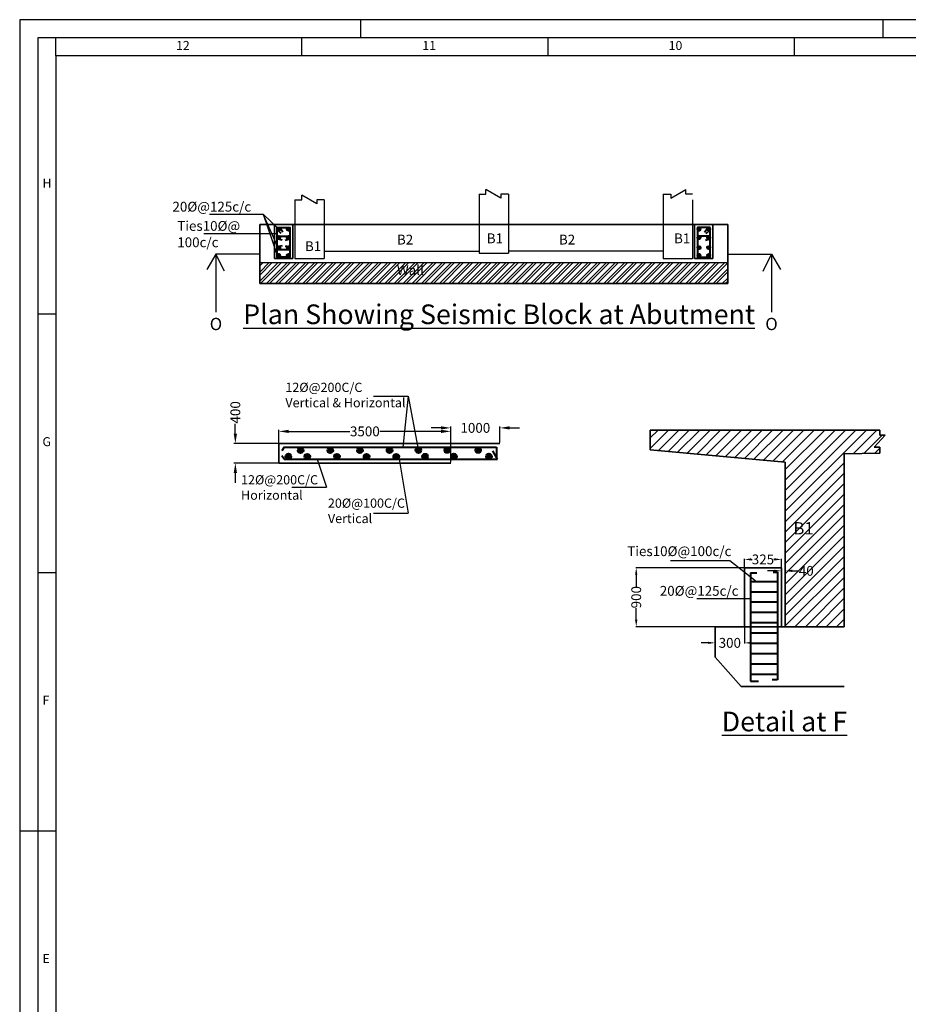
# Model space of a CAD drawing. Units: millimetres. Extents: x -513175 to 1722623, y -354053 to 454031.
# Drawn here: x 1548663 to 1566760, y -272642 to -252604 of the extents above; entities that cross this region are included whole.
import ezdxf
from ezdxf.lldxf.tags import DXFTag

# ---------------------------------------------------------------- set-up
doc = ezdxf.new("R2010")
doc.units = ezdxf.units.MM
doc.header["$MEASUREMENT"] = 0
doc.header["$PDMODE"] = 34
doc.layers.get('0').update_dxf_attribs({"lineweight": 25})
for name, color, linetype, lineweight in [('dd', 7, 'Continuous', 25), ('dim', 7, 'Continuous', 25), ('Layer1', 7, 'Continuous', 25), ('Layer2', 30, 'Continuous', 30), ('REN', 162, 'Continuous', 40), ('REN.', 5, 'Continuous', 40), ('TEXT', 7, 'Continuous', 25), ('wall', 10, 'Continuous', 35)]:
    doc.layers.add(name, color=color, linetype=linetype, lineweight=lineweight)
doc.styles.get("Standard").update_dxf_attribs({"font": 'ARIAL.TTF', "height": 200})
tags = doc.linetypes.add('ACAD_ISO03W100', pattern=[30, 12, -18]).pattern_tags.tags
tags[6:7] = [DXFTag(74, 4), DXFTag(75, 0), DXFTag(340, '0'), DXFTag(46, 1.0), DXFTag(50, 0.0), DXFTag(44, 0.0), DXFTag(45, 0.0)]
tags[4:5] = [DXFTag(74, 4), DXFTag(75, 0), DXFTag(340, '0'), DXFTag(46, 1.0), DXFTag(50, 0.0), DXFTag(44, 0.0), DXFTag(45, 0.0)]
doc.dimstyles.new('Standard$0', dxfattribs={"dimtxt": 5.5, "dimasz": 4, "dimexe": 0.179993, "dimexo": 9, "dimgap": 0.089996, "dimtad": 0, "dimzin": 0, "dimdsep": 46, "dimlunit": 4, "dimtxsty": 'Standard', "dimblk": 'OBLIQUE', "dimcen": 0.089996, "dimclrd": 256, "dimclre": 2, "dimclrt": 256, "dimadec": 0, "dimazin": 0, "dimtfac": 1, "dimtofl": 0, "dimtmove": 0, "dimatfit": 3, "dimldrblk": 'OBLIQUE', "dimfxl": 0, "dimtolj": 1, "dimtzin": 0, "dimlwd": -1, "dimlwe": 15, "dimarcsym": 0})

# ---------------------------------------------------------------- blocks, each defined once
blk = doc.blocks.new('*D307')
at = {"layer": 'Defpoints', "color": 0}
for p in [(1553055, -261228), (1553942, -261228), (1553943, -261629)]:
    blk.add_point(p, dxfattribs=at)
at = {"layer": 'dim', "color": 0, "lineweight": -2}
for p, q in [((1553055, -261028), (1553055, -260828)), ((1553924, -261228), (1553025, -261228)), ((1553925, -261629), (1553025, -261629)), ((1553055, -261829), (1553055, -262029))]:
    blk.add_line(p, q, dxfattribs=at)
at = {"layer": 'dim', "color": 0}
for points in [[(1553022, -261028), (1553089, -261028), (1553055, -261228)], [(1553022, -261829), (1553089, -261829), (1553055, -261629)]]:
    blk.add_solid(points, dxfattribs=at)
at = {"layer": 'dim', "color": 0, "insert": (1553055, -260595), "char_height": 200, "attachment_point": 5, "rotation": 90}
blk.add_mtext('\\A1;400', dxfattribs=at)
blk = doc.blocks.new('*D308')
at = {"layer": 'Defpoints', "color": 0}
for p in [(1553943, -260982), (1553943, -261590), (1557443, -261629)]:
    blk.add_point(p, dxfattribs=at)
at = {"layer": 'dim', "color": 0, "lineweight": -2}
for p, q in [((1553943, -261572), (1553943, -260952)), ((1554143, -260982), (1555386, -260982)), ((1557243, -260982), (1556000, -260982)), ((1557443, -261611), (1557443, -260952))]:
    blk.add_line(p, q, dxfattribs=at)
at = {"layer": 'dim', "color": 0}
for points in [[(1554143, -260949), (1554143, -261015), (1553943, -260982)], [(1557243, -260949), (1557243, -261015), (1557443, -260982)]]:
    blk.add_solid(points, dxfattribs=at)
at = {"layer": 'dim', "color": 0, "insert": (1555693, -260982), "char_height": 200, "attachment_point": 5}
blk.add_mtext('\\A1;3500', dxfattribs=at)
blk = doc.blocks.new('*D309')
at = {"layer": 'Defpoints', "color": 0}
for p in [(1558443, -260911), (1558443, -261228), (1557443, -261611)]:
    blk.add_point(p, dxfattribs=at)
at = {"layer": 'dim', "color": 0, "lineweight": -2}
for p, q in [((1557443, -261593), (1557443, -260881)), ((1558443, -261210), (1558443, -260881)), ((1557243, -260911), (1557043, -260911)), ((1558643, -260911), (1558843, -260911))]:
    blk.add_line(p, q, dxfattribs=at)
at = {"layer": 'dim', "color": 0}
for points in [[(1557243, -260878), (1557243, -260944), (1557443, -260911)], [(1558643, -260878), (1558643, -260944), (1558443, -260911)]]:
    blk.add_solid(points, dxfattribs=at)
at = {"layer": 'dim', "color": 0, "insert": (1557943, -260911), "char_height": 200, "attachment_point": 5}
blk.add_mtext('\\A1;1000', dxfattribs=at)
blk = doc.blocks.new('*D442')
at = {"layer": 'Defpoints', "color": 0}
for p in [(1564175, -263588), (1563425, -263757), (1564175, -263757)]:
    blk.add_point(p, dxfattribs=at)
at = {"layer": 'dim', "color": 0, "lineweight": -2}
for p, q in [((1563425, -263757), (1563425, -263578)), ((1563565, -263588), (1563578, -263588)), ((1564035, -263588), (1564022, -263588)), ((1564175, -263757), (1564175, -263578))]:
    blk.add_line(p, q, dxfattribs=at)
at = {"layer": 'dim', "color": 0}
for points in [[(1563565, -263564), (1563565, -263611), (1563425, -263588)], [(1564035, -263564), (1564035, -263611), (1564175, -263588)]]:
    blk.add_solid(points, dxfattribs=at)
at = {"layer": 'dim', "color": 0, "insert": (1563800, -263588), "char_height": 200, "attachment_point": 5}
blk.add_mtext('\\A1;325', dxfattribs=at)
blk = doc.blocks.new('*D443')
at = {"layer": 'Defpoints', "color": 0}
for p in [(1563425, -263757), (1561219, -264957), (1563425, -264957)]:
    blk.add_point(p, dxfattribs=at)
at = {"layer": 'dim', "color": 0, "lineweight": -2}
for p, q in [((1563425, -263757), (1561209, -263757)), ((1561219, -263897), (1561219, -264137)), ((1561219, -264817), (1561219, -264578)), ((1563425, -264957), (1561209, -264957))]:
    blk.add_line(p, q, dxfattribs=at)
at = {"layer": 'dim', "color": 0}
for points in [[(1561195, -263897), (1561242, -263897), (1561219, -263757)], [(1561195, -264817), (1561242, -264817), (1561219, -264957)]]:
    blk.add_solid(points, dxfattribs=at)
at = {"layer": 'dim', "color": 0, "insert": (1561219, -264357), "char_height": 200, "attachment_point": 5, "rotation": 90}
blk.add_mtext('\\A1;900', dxfattribs=at)
blk = doc.blocks.new('*D444')
at = {"layer": 'Defpoints', "color": 0}
for p in [(1562825, -264957), (1563425, -264957), (1562825, -265286)]:
    blk.add_point(p, dxfattribs=at)
at = {"layer": 'dim', "color": 0, "lineweight": -2}
for p, q in [((1562825, -264957), (1562825, -265296)), ((1563425, -264957), (1563425, -265296)), ((1562685, -265286), (1562545, -265286)), ((1563565, -265286), (1563705, -265286))]:
    blk.add_line(p, q, dxfattribs=at)
at = {"layer": 'dim', "color": 0}
for points in [[(1562685, -265262), (1562685, -265309), (1562825, -265286)], [(1563565, -265262), (1563565, -265309), (1563425, -265286)]]:
    blk.add_solid(points, dxfattribs=at)
at = {"layer": 'dim', "color": 0, "insert": (1563125, -265286), "char_height": 200, "attachment_point": 5}
blk.add_mtext('\\A1;300', dxfattribs=at)
blk = doc.blocks.new('*D553')
at = {"layer": 'Defpoints', "color": 0}
for p in [(1564175, -263821), (1564255, -263821), (1564255, -263821)]:
    blk.add_point(p, dxfattribs=at)
at = {"layer": 'dim', "color": 0, "lineweight": -2}
for p, q in [((1564035, -263821), (1563895, -263821)), ((1564175, -263821), (1564175, -263811)), ((1564255, -263821), (1564255, -263811)), ((1564395, -263821), (1564535, -263821))]:
    blk.add_line(p, q, dxfattribs=at)
at = {"layer": 'dim', "color": 0}
for points in [[(1564035, -263797), (1564035, -263844), (1564175, -263821)], [(1564395, -263797), (1564395, -263844), (1564255, -263821)]]:
    blk.add_solid(points, dxfattribs=at)
at = {"layer": 'dim', "color": 0, "insert": (1564682, -263821), "char_height": 200, "attachment_point": 5}
blk.add_mtext('\\A1;40', dxfattribs=at)

msp = doc.modelspace()

# ---------------------------------------------------------------- hatches: boundary and pattern name
h = msp.add_hatch()
h.set_pattern_fill('ANSI32', color=256, scale=350, style=0)
h.set_pattern_definition([(45, (818698.27, 2490.96), (-92.807765, 92.807765), []), (45, (818760.14, 2490.96), (-92.807765, 92.807765), [])])
h.paths.add_polyline_path([(1563082.388, -257974.32), (1563082.388, -257547.058), (1553552.566, -257547.058), (1553552.566, -257974.32)])
h.paths.add_polyline_path([(1556296.558, -257551.814), (1556916.749, -257551.814), (1556916.749, -257855.088), (1556296.558, -257855.088)], flags=24)
h = msp.add_hatch()
h.set_pattern_fill('ANSI31', color=256, scale=1200, style=0)
h.set_pattern_definition([(45, (179888.82, 7230.66), (-106.066017, 106.066017), [])])
h.paths.add_polyline_path([(1561504.821, -260957.344), (1561504.821, -261357.344), (1564254.821, -261607.344), (1564254.821, -264957.344), (1565454.821, -264957.344), (1565454.821, -261442.501), (1566177.321, -261427.844), (1566177.321, -261303.344), (1566062.321, -261303.344), (1566288.321, -261061.844), (1566177.321, -261060.344), (1566177.321, -260957.344)])
h.paths.add_polyline_path([(1564484.911, -263668.564), (1564878.772, -263668.564), (1564878.772, -263972.794), (1564484.911, -263972.794)], flags=24)
h.paths.add_polyline_path([(1564356.301, -262767.17), (1564818.784, -262767.17), (1564818.784, -263143.194), (1564356.301, -263143.194)], flags=24)
at = {"layer": 'REN'}
h = msp.add_hatch(color=256, dxfattribs=at)
h.paths.add_polyline_path([(1553962.106, -256888.845), (1553916.47, -256888.845, 0.415316296)])
h.paths.add_polyline_path([(1553971.497, -256866.113, 1), (1553907.079, -256866.113, 0.198423362), (1553916.47, -256888.845), (1553962.106, -256888.845, 0.198423362)])
h = msp.add_hatch(color=256, dxfattribs=at)
h.paths.add_polyline_path([(1562672.849, -256888.845), (1562718.485, -256888.845, -0.415316296)])
h.paths.add_polyline_path([(1562663.458, -256866.113, -1), (1562727.875, -256866.113, -0.198423362), (1562718.485, -256888.845), (1562672.849, -256888.845, -0.198423362)])
h = msp.add_hatch(color=256, dxfattribs=at)
h.paths.add_polyline_path([(1553962.106, -257012.419), (1553916.47, -257012.419, -0.415316296)])
h.paths.add_polyline_path([(1553971.497, -257035.151, -1), (1553907.079, -257035.151, -0.198423362), (1553916.47, -257012.419), (1553962.106, -257012.419, -0.198423362)])
h = msp.add_hatch(color=256, dxfattribs=at)
h.paths.add_polyline_path([(1562672.849, -257012.419), (1562718.485, -257012.419, 0.415316296)])
h.paths.add_polyline_path([(1562663.458, -257035.151, 1), (1562727.875, -257035.151, 0.198423362), (1562718.485, -257012.419), (1562672.849, -257012.419, 0.198423362)])
h = msp.add_hatch(color=256, dxfattribs=at)
h.paths.add_polyline_path([(1553962.106, -257220.182), (1553916.47, -257220.182, -0.415316296)])
h.paths.add_polyline_path([(1553971.497, -257242.914, -1), (1553907.079, -257242.914, -0.198423362), (1553916.47, -257220.182), (1553962.106, -257220.182, -0.198423362)])
h = msp.add_hatch(color=256, dxfattribs=at)
h.paths.add_polyline_path([(1562672.849, -257220.182), (1562718.485, -257220.182, 0.415316296)])
h.paths.add_polyline_path([(1562663.458, -257242.914, 1), (1562727.875, -257242.914, 0.198423362), (1562718.485, -257220.182), (1562672.849, -257220.182, 0.198423362)])
h = msp.add_hatch(color=256, dxfattribs=at)
h.paths.add_polyline_path([(1553962.106, -257424.722), (1553916.47, -257424.722, 0.415316296)])
h.paths.add_polyline_path([(1553971.497, -257401.989, 1), (1553907.079, -257401.989, 0.198423362), (1553916.47, -257424.722), (1553962.106, -257424.722, 0.198423362)])
h = msp.add_hatch(color=256, dxfattribs=at)
h.paths.add_polyline_path([(1562672.849, -257424.722), (1562718.485, -257424.722, -0.415316296)])
h.paths.add_polyline_path([(1562663.458, -257401.989, -1), (1562727.875, -257401.989, -0.198423362), (1562718.485, -257424.722), (1562672.849, -257424.722, -0.198423362)])
for points in [[(1554078.372, -261491.184, 1), (1554192.035, -261491.184, 1)], [(1554328.092, -261368.062, 1), (1554441.755, -261368.062, 1)], [(1554463.408, -261495.813, 1), (1554577.071, -261495.813, 1)], [(1554931.799, -261368.061, 1), (1555045.461, -261368.061, 1)], [(1555067.114, -261495.813, 1), (1555180.777, -261495.813, 1)], [(1555535.505, -261368.061, 1), (1555649.168, -261368.061, 1)], [(1555670.821, -261495.812, 1), (1555784.484, -261495.812, 1)], [(1556139.212, -261368.061, 1), (1556252.874, -261368.061, 1)], [(1556274.527, -261495.812, 1), (1556388.19, -261495.812, 1)], [(1556726.643, -261365.747, 1), (1556840.306, -261365.747, 1)], [(1556861.959, -261493.498, 1), (1556975.622, -261493.498, 1)], [(1557314.298, -261363.433, 1), (1557427.961, -261363.433, 1)], [(1557449.614, -261491.184, 1), (1557563.277, -261491.184, 1)], [(1557943.524, -261363.433, 1), (1558057.187, -261363.433, 1)], [(1558163.165, -261491.184, 1), (1558276.828, -261491.184, 1)]]:
    msp.add_hatch(color=256, dxfattribs=at).paths.add_polyline_path(points)
at = {"layer": 'REN.'}
h = msp.add_hatch(color=256, dxfattribs=at)
h.paths.add_polyline_path([(1554158.058, -256888.845), (1554112.422, -256888.845, 0.415316296)])
h.paths.add_polyline_path([(1554167.449, -256866.113, 1), (1554103.031, -256866.113, 0.198423362), (1554112.422, -256888.845), (1554158.058, -256888.845, 0.198423362)])
h = msp.add_hatch(color=256, dxfattribs=at)
h.paths.add_polyline_path([(1562476.897, -256888.845), (1562522.533, -256888.845, -0.415316296)])
h.paths.add_polyline_path([(1562467.506, -256866.113, -1), (1562531.924, -256866.113, -0.198423362), (1562522.533, -256888.845), (1562476.897, -256888.845, -0.198423362)])
h = msp.add_hatch(color=256, dxfattribs=at)
h.paths.add_polyline_path([(1554158.058, -257012.419), (1554112.422, -257012.419, -0.415316296)])
h.paths.add_polyline_path([(1554167.449, -257035.151, -1), (1554103.031, -257035.151, -0.198423362), (1554112.422, -257012.419), (1554158.058, -257012.419, -0.198423362)])
h = msp.add_hatch(color=256, dxfattribs=at)
h.paths.add_polyline_path([(1562476.897, -257012.419), (1562522.533, -257012.419, 0.415316296)])
h.paths.add_polyline_path([(1562467.506, -257035.151, 1), (1562531.924, -257035.151, 0.198423362), (1562522.533, -257012.419), (1562476.897, -257012.419, 0.198423362)])
h = msp.add_hatch(color=256, dxfattribs=at)
h.paths.add_polyline_path([(1554158.058, -257220.182), (1554112.422, -257220.182, -0.415316296)])
h.paths.add_polyline_path([(1554167.449, -257242.914, -1), (1554103.031, -257242.914, -0.198423362), (1554112.422, -257220.182), (1554158.058, -257220.182, -0.198423362)])
h = msp.add_hatch(color=256, dxfattribs=at)
h.paths.add_polyline_path([(1562476.897, -257220.182), (1562522.533, -257220.182, 0.415316296)])
h.paths.add_polyline_path([(1562467.506, -257242.914, 1), (1562531.924, -257242.914, 0.198423362), (1562522.533, -257220.182), (1562476.897, -257220.182, 0.198423362)])
h = msp.add_hatch(color=256, dxfattribs=at)
h.paths.add_polyline_path([(1554158.058, -257424.722), (1554112.422, -257424.722, 0.415316296)])
h.paths.add_polyline_path([(1554167.449, -257401.989, 1), (1554103.031, -257401.989, 0.198423362), (1554112.422, -257424.722), (1554158.058, -257424.722, 0.198423362)])
h = msp.add_hatch(color=256, dxfattribs=at)
h.paths.add_polyline_path([(1562476.897, -257424.722), (1562522.533, -257424.722, -0.415316296)])
h.paths.add_polyline_path([(1562467.506, -257401.989, -1), (1562531.924, -257401.989, -0.198423362), (1562522.533, -257424.722), (1562476.897, -257424.722, -0.198423362)])

# ---------------------------------------------------------------- linework, layer by layer
for p, q in [((1558158.406, -256154.32), (1558158.406, -256060.022)), ((1558462.337, -256237.896), (1558158.406, -256060.022)), ((1561922.68, -256237.896), (1562226.611, -256060.022)), ((1562226.611, -256154.32), (1562226.611, -256060.022)), ((1554267.477, -256267.058), (1554408.344, -256267.058)), ((1554408.344, -256267.058), (1554408.344, -256172.76)), ((1554712.274, -256350.633), (1554408.344, -256172.76)), ((1554867.477, -256267.058), (1554712.274, -256267.058)), ((1554712.274, -256267.058), (1554712.274, -256350.633)), ((1558017.54, -256154.32), (1558158.406, -256154.32)), ((1558617.54, -256154.32), (1558462.337, -256154.32)), ((1558462.337, -256154.32), (1558462.337, -256237.896)), ((1561767.477, -256154.32), (1561922.68, -256154.32)), ((1561922.68, -256154.32), (1561922.68, -256237.896)), ((1562367.477, -256154.32), (1562226.611, -256154.32)), ((1552531.09, -256563.579), (1553620.212, -256563.579)), ((1553620.212, -256563.579), (1553907.291, -257398.86)), ((1553939.288, -257275.123), (1553620.212, -256563.579)), ((1553939.288, -256866.113), (1553620.212, -256563.579)), ((1552411.716, -256954.468), (1553907.291, -256954.468)), ((1552658.73, -257374.32), (1552476.258, -257684.86)), ((1553552.566, -257374.32), (1552658.73, -257374.32)), ((1552658.73, -257374.32), (1552658.73, -258557.451)), ((1552831.539, -257720.874), (1552658.73, -257374.32)), ((1563082.388, -257374.32), (1563976.225, -257374.32)), ((1563803.416, -257720.874), (1563976.225, -257374.32)), ((1563976.225, -257374.32), (1563976.225, -258557.451)), ((1563976.225, -257374.32), (1564158.697, -257684.86)), ((1555870.685, -260263.567), (1556575.213, -260263.567)), ((1554720.348, -261550.329), (1554908.59, -262115.724)), ((1556386.971, -261507.52), (1556575.213, -262643.724)), ((1554204.062, -262115.724), (1554908.59, -262115.724)), ((1555870.685, -262643.724), (1556575.213, -262643.724)), ((1561914.327, -263607.368), (1563127.037, -263607.368)), ((1563127.037, -263607.368), (1563670.906, -264035.181)), ((1562455.421, -264381.728), (1563544.542, -264381.728))]:
    msp.add_line(p, q)
at = {"layer": 'dd'}
for p, q in [((1555613.725, -252970.794), (1555613.725, -252604.231)), ((1566250.841, -252970.794), (1566250.841, -252604.231)), ((1549396.842, -253337.356), (1549396.842, -252970.794)), ((1554412.638, -253337.356), (1554412.638, -252970.794)), ((1559428.435, -253337.356), (1559428.435, -252970.794)), ((1564444.232, -253337.356), (1564444.232, -252970.794)), ((1549396.842, -258597.528), (1549030.279, -258597.528)), ((1549396.842, -263857.7), (1549030.279, -263857.7)), ((1549030.279, -269117.872), (1548663.717, -269117.872)), ((1549396.842, -269117.872), (1549030.279, -269117.872))]:
    msp.add_line(p, q, dxfattribs=at)
for points in [[(1548663.279, -252603.794), (1548663.279, -296152.294), (1610319.967, -296152.294), (1610319.967, -252603.794)], [(1549030.279, -252970.794), (1549030.279, -295785.294), (1609952.967, -295785.294), (1609952.967, -252970.794)]]:
    msp.add_lwpolyline(points, close=True, dxfattribs=at)
msp.add_lwpolyline([(1609586.404, -290452.67), (1609586.404, -253337.356), (1549396.842, -253337.356), (1549396.842, -295418.731), (1596023.592, -295418.731)], dxfattribs=at)
at = {"layer": 'dim'}
for q in [(1556466.685, -261306.601), (1556772.923, -261309.904)]:
    msp.add_line((1556575.213, -260263.567), q, dxfattribs=at)
at = {"layer": 'Layer1', "ltscale": 5}
msp.add_line((1553552.566, -257547.058), (1563082.388, -257547.058), dxfattribs=at)
at = {"layer": 'Layer2', "linetype": 'ACAD_ISO03W100', "ltscale": 5}
for p, q in [((1554267.477, -256267.058), (1554267.477, -257467.058)), ((1554867.477, -256267.058), (1554867.477, -257467.058)), ((1558017.477, -256154.32), (1558017.477, -257354.32)), ((1558617.54, -256154.32), (1558617.54, -257354.32)), ((1561767.477, -256154.32), (1561767.477, -257468.083)), ((1562367.477, -256267.058), (1562367.477, -257468.083)), ((1554267.477, -257467.058), (1554867.477, -257467.058)), ((1554867.477, -257314.32), (1558017.477, -257314.32)), ((1558017.477, -257354.32), (1558617.54, -257354.32)), ((1561767.477, -257314.32), (1558617.477, -257314.32)), ((1562367.477, -257468.083), (1561767.477, -257468.083))]:
    msp.add_line(p, q, dxfattribs=at)
at = {"layer": 'REN'}
for p, q in [((1553988.19, -256953.331), (1553917.765, -256890.075)), ((1554023.194, -256931.18), (1553965.817, -256847.847)), ((1562611.761, -256931.18), (1562669.138, -256847.847)), ((1562646.765, -256953.331), (1562717.19, -256890.075)), ((1553907.291, -257009.738), (1554167.449, -257009.738)), ((1554007.655, -257087.885), (1553907.291, -257065.767)), ((1554067.085, -257087.885), (1554167.449, -257065.767)), ((1562727.664, -257009.738), (1562467.506, -257009.738)), ((1562627.3, -257087.885), (1562727.664, -257065.767)), ((1554007.655, -257202.924), (1553907.291, -257225.041)), ((1553907.291, -257281.071), (1554167.449, -257281.071)), ((1554067.085, -257202.924), (1554167.449, -257225.041)), ((1554051.788, -261550.329), (1553998.646, -261477.015)), ((1554051.788, -261306.601), (1554003.146, -261381.015)), ((1554051.788, -261306.601), (1558371.685, -261306.601)), ((1558390.685, -261550.329), (1558298.685, -261377.502)), ((1558371.685, -261306.601), (1558376.185, -261508.588)), ((1554051.788, -261550.329), (1558390.685, -261550.329)), ((1563544.542, -263859.753), (1563544.542, -266064.605)), ((1563544.542, -263859.753), (1563677.516, -263859.753)), ((1564004.879, -263845.837), (1564094.474, -263845.837)), ((1564094.474, -263845.837), (1564094.474, -266041.957)), ((1563544.542, -264035.181), (1564094.474, -264035.181)), ((1563544.542, -264244.844), (1564094.474, -264244.844)), ((1563544.542, -264454.507), (1564094.474, -264454.507)), ((1563544.542, -264664.17), (1564094.474, -264664.17)), ((1563544.542, -264873.832), (1564094.474, -264873.832)), ((1563544.542, -265083.495), (1564094.474, -265083.495)), ((1563544.542, -265293.158), (1564094.474, -265293.158)), ((1563544.542, -265502.821), (1564094.474, -265502.821)), ((1563544.542, -265712.483), (1564094.474, -265712.483)), ((1563544.542, -265922.146), (1564094.474, -265922.146)), ((1563544.542, -266064.605), (1563707.933, -266064.605)), ((1564094.474, -266041.957), (1563988.411, -266041.957))]:
    msp.add_line(p, q, dxfattribs=at)
for points in [[(1553907.291, -256833.945), (1554167.449, -256833.945), (1554167.449, -257434.197), (1553907.291, -257434.197)], [(1562727.664, -256833.945), (1562467.506, -256833.945), (1562467.506, -257434.197), (1562727.664, -257434.197)]]:
    msp.add_lwpolyline(points, close=True, dxfattribs=at)
for centre, radius in [((1553939.288, -256866.113), 32.209), ((1562695.667, -256866.113), 32.209), ((1553939.288, -257035.151), 32.209), ((1562695.667, -257035.151), 32.209), ((1553939.288, -257242.914), 32.209), ((1562695.667, -257242.914), 32.209), ((1553939.288, -257401.989), 32.209), ((1562695.667, -257401.989), 32.209), ((1554135.203, -261491.184), 56.831), ((1554384.924, -261368.062), 56.831), ((1554520.239, -261495.813), 56.831), ((1554988.63, -261368.061), 56.831), ((1555123.946, -261495.813), 56.831), ((1555592.336, -261368.061), 56.831), ((1555727.652, -261495.812), 56.831), ((1556196.043, -261368.061), 56.831), ((1556331.359, -261495.812), 56.831), ((1556783.474, -261365.747), 56.831), ((1556918.79, -261493.498), 56.831), ((1557371.13, -261363.433), 56.831), ((1557506.445, -261491.184), 56.831), ((1558000.355, -261363.433), 56.831), ((1558219.996, -261491.184), 56.831)]:
    msp.add_circle(centre, radius, dxfattribs=at)
at = {"layer": 'REN.'}
for centre in [(1554135.24, -256866.113), (1562499.715, -256866.113), (1554135.24, -257035.151), (1562499.715, -257035.151), (1554135.24, -257242.914), (1562499.715, -257242.914), (1554135.24, -257401.989), (1562499.715, -257401.989)]:
    msp.add_circle(centre, 32.209, dxfattribs=at)
at = {"layer": 'wall'}
for p, q in [((1553552.566, -256774.32), (1553552.566, -257974.32)), ((1553552.566, -256774.32), (1558617.54, -256774.32)), ((1553852.477, -256774.32), (1553852.477, -257467.058)), ((1554227.477, -256774.32), (1554227.477, -257467.058)), ((1563082.388, -256774.32), (1558017.415, -256774.32)), ((1562407.477, -256774.32), (1562407.477, -257467.058)), ((1562782.477, -256774.32), (1562782.477, -257467.058)), ((1563082.388, -256774.32), (1563082.388, -257974.32)), ((1563082.388, -256774.32), (1563082.388, -257974.32)), ((1554227.477, -257467.058), (1553852.477, -257467.058)), ((1562407.477, -257467.058), (1562782.477, -257467.058)), ((1563082.388, -257974.32), (1553552.566, -257974.32)), ((1561504.821, -260957.344), (1566177.321, -260957.344)), ((1561504.821, -260957.344), (1561504.821, -261357.344)), ((1566288.321, -261061.844), (1566062.321, -261303.344)), ((1566177.321, -261060.344), (1566177.321, -260957.344)), ((1566177.321, -261060.344), (1566288.321, -261061.844)), ((1553943.679, -261228.258), (1553943.153, -261628.672)), ((1553943.679, -261228.258), (1558443.153, -261228.258)), ((1561504.821, -261357.344), (1564254.821, -261607.344)), ((1565454.821, -261442.501), (1566177.321, -261427.844)), ((1565454.821, -261442.501), (1565454.821, -264957.344)), ((1566062.321, -261303.344), (1566177.321, -261303.344)), ((1566177.321, -261427.844), (1566177.321, -261303.344)), ((1553943.153, -261628.672), (1557443.153, -261628.672)), ((1564254.821, -261607.344), (1564254.821, -264957.344)), ((1563424.821, -263757.344), (1563424.821, -264957.344)), ((1564174.821, -263757.344), (1563424.821, -263757.344)), ((1564174.821, -263757.344), (1564174.821, -264957.344)), ((1562824.999, -264957.344), (1562824.999, -265579.271)), ((1564254.821, -264957.344), (1562824.999, -264957.344)), ((1564254.821, -264957.344), (1563424.821, -264957.344)), ((1564254.821, -264957.344), (1565454.821, -264957.344)), ((1562824.999, -265579.271), (1563354.821, -266172.261)), ((1563354.821, -266172.261), (1565454.821, -266172.261))]:
    msp.add_line(p, q, dxfattribs=at)

# ---------------------------------------------------------------- texts
at = {"layer": 'dim', "color": 0, "width": 189.25055, "attachment_point": 1}
for s, insert, char_height in [('12', (1551848.411, -253036.508), 183.2812), ('11', (1556864.208, -253036.508), 183.2812), ('10', (1561880.005, -253036.508), 183.2812), ('H', (1549127.427, -255839.803), 183.281), ('G', (1549127.427, -261099.975), 183.281), ('F', (1549127.427, -266360.147), 183.281), ('E', (1549127.427, -271620.319), 183.281)]:
    msp.add_mtext(s, dxfattribs=dict(at, insert=insert, char_height=char_height))
at = {"layer": 'Layer1', "attachment_point": 1}
for s, insert, char_height, width in [('20%%C@125c/c', (1551774.608, -256309.69), 200, 8778.25226), ('Ties10%%C@\\P100c/c', (1551872.799, -256700.58), 200, 8778.25226), ('B2', (1556346.558, -256978.994), 200, 5852.16817), ('B1', (1558176, -256953.5), 200, 5852.16817), ('B2', (1559645.408, -256978.994), 200, 5852.16817), ('B1', (1561989.472, -256953.5), 200, 5852.16817), ('B1', (1554472.976, -257113.502), 200, 5852.16817), ('Wall', (1556346.558, -257601.814), 200, 5852.16817), ('{\\LPlan Showing Seismic Block at Abutment}', (1553215.028, -258399.574), 400, 10890.02937), ('O', (1563847.993, -258671.613), 250, 5852.16817), ('B1', (1564418.801, -262829.67), 250, 5852.16817), ('Ties10%%C@100c/c', (1561037, -263320.5), 200, 8778.25226), ('20%%C@125c/c', (1561698.939, -264127.839), 200, 8778.25226), ('{\\fArial|b1|i0|c0|p34;\\LDetail at F}', (1562959.821, -266686.844), 400, 10890.02937)]:
    msp.add_mtext(s, dxfattribs=dict(at, insert=insert, char_height=char_height, width=width))
at = {"layer": 'Layer1', "extrusion": (0, 0, -1), "insert": (1552786.961, -258671.613), "char_height": 250, "width": 5852.16817, "attachment_point": 1, "text_direction": (-1, 0, 0)}
msp.add_mtext('O', dxfattribs=at)
at = {"layer": 'TEXT', "char_height": 187.5, "width": 2657.82039, "attachment_point": 1}
for s, insert in [('12%%C@200C/C\\PVertical & Horizontal', (1554074.185, -259992.502)), ('12%%C@200C/C\\PHorizontal ', (1553171.562, -261873.502)), ('20%%C@100C/C\\PVertical', (1554940.685, -262349.002))]:
    msp.add_mtext(s, dxfattribs=dict(at, insert=insert))

# ---------------------------------------------------------------- dimensions: what is measured, and where the dimension line sits
at = {"layer": 'dim'}
dim = msp.add_linear_dim(base=(1553055.274, -261228.258), p1=(1553943.153, -261628.672), p2=(1553941.6, -261228.258), angle=270, dimstyle='Standard$0', override={"dimtxt": 200, "dimasz": 200, "dimexe": 30, "dimexo": 18, "dimgap": 9, "dimdec": 0, "dimlunit": 2, "dimcen": 5, "dimclrd": 0, "dimclre": 0, "dimclrt": 0, "dimtdec": 0, "dimlwd": 65534, "dimlwe": 65534}, dxfattribs=at)
dim.commit()
dim.dimension.update_dxf_attribs({"geometry": '*D307', "text_midpoint": (1553055.274, -260594.633)})
for base, p1, p2, picture, middle in [((1553943.204, -260982.015), (1557443.153, -261628.672), (1553943.204, -261589.507), '*D308', (1555693.178, -260982.015)), ((1558443.153, -260911.015), (1557443.153, -261610.672), (1558443.153, -261228.258), '*D309', (1557943.153, -260911.015))]:
    dim = msp.add_linear_dim(base=base, p1=p1, p2=p2, dimstyle='Standard$0', override={"dimtxt": 200, "dimasz": 200, "dimexe": 30, "dimexo": 18, "dimgap": 9, "dimdec": 0, "dimlunit": 2, "dimcen": 5, "dimclrd": 0, "dimclre": 0, "dimclrt": 0, "dimtdec": 0, "dimlwd": 65534, "dimlwe": 65534}, dxfattribs=at)
    dim.commit()
    dim.dimension.update_dxf_attribs({"geometry": picture, "text_midpoint": middle})
for base, p1, p2, text, picture, middle in [((1564174.821, -263587.814), (1563424.821, -263757.407), (1564174.821, -263757.407), '325', '*D442', (1563799.821, -263587.814)), ((1564254.821, -263820.679), (1564174.821, -263820.679), (1564254.821, -263820.679), '40', '*D553', (1564681.841, -263820.679)), ((1562824.936, -265285.632), (1563424.758, -264957.407), (1562824.936, -264957.407), '300', '*D444', (1563124.847, -265285.632))]:
    dim = msp.add_linear_dim(base=base, p1=p1, p2=p2, text=text, dimstyle='Standard$0', override={"dimtxt": 150, "dimasz": 140, "dimexe": 10, "dimexo": 0.0625, "dimgap": 0.09, "dimdec": 0, "dimlunit": 2, "dimcen": 10, "dimclrd": 0, "dimclre": 0, "dimclrt": 0, "dimtdec": 0, "dimlwd": 65534, "dimlwe": 65534}, dxfattribs=at)
    dim.commit()
    dim.dimension.update_dxf_attribs({"geometry": picture, "text_midpoint": middle})
dim = msp.add_linear_dim(base=(1561218.757, -264957.469), p1=(1563424.821, -263757.469), p2=(1563424.821, -264957.469), angle=90, text='900', dimstyle='Standard$0', override={"dimtxt": 150, "dimasz": 140, "dimexe": 10, "dimexo": 0.0625, "dimgap": 0.09, "dimdec": 0, "dimlunit": 2, "dimcen": 10, "dimclrd": 0, "dimclre": 0, "dimclrt": 0, "dimtdec": 0, "dimlwd": 65534, "dimlwe": 65534}, dxfattribs=at)
dim.commit()
dim.dimension.update_dxf_attribs({"geometry": '*D443', "text_midpoint": (1561218.757, -264357.469)})

doc.saveas('drawing.dxf')
